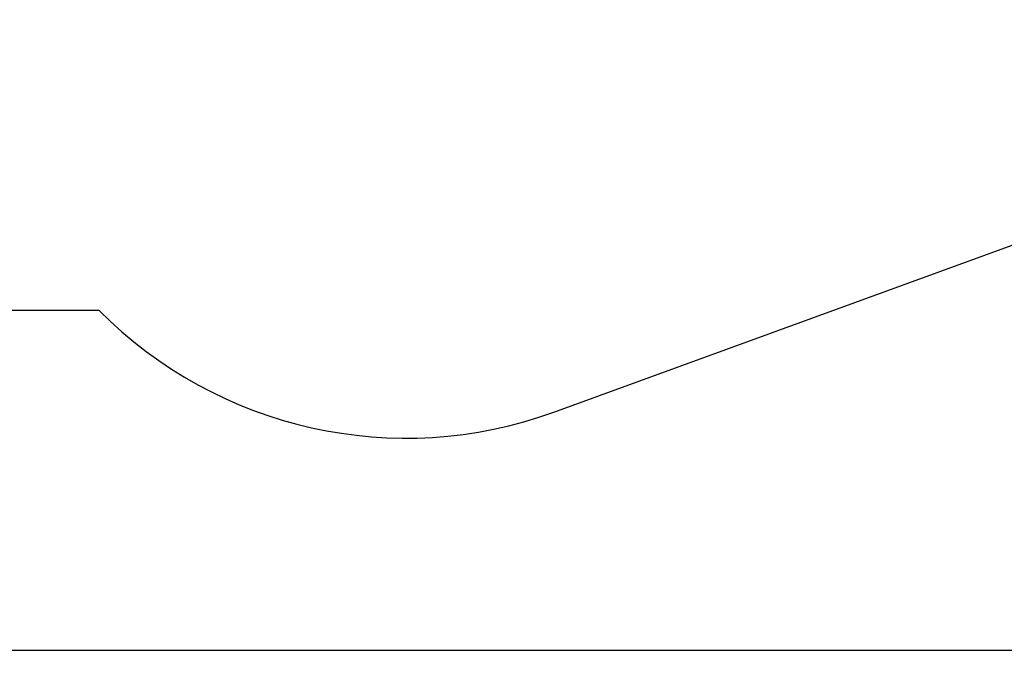
# Model space of a CAD drawing. Units: millimetres. Extents: x 163292 to 192377, y 114912 to 121666.
# Drawn here: x 182281 to 185697, y 114912 to 117199 of the extents above; entities that cross this region are included whole.
import ezdxf

# ---------------------------------------------------------------- set-up
doc = ezdxf.new("R2010")
doc.units = ezdxf.units.MM
doc.header["$LTSCALE"] = 200
doc.header["$PDSIZE"] = -1
doc.layers.get('0').update_dxf_attribs({"color": 1})
doc.layers.add('SAFETY_AREA', color=3, linetype='Continuous')
doc.layers.add('TIPTAP_DIM', color=9, linetype='Continuous')
doc.styles.get("Standard").update_dxf_attribs({"font": 'arial.ttf'})
doc.dimstyles.new('tip', dxfattribs={"dimscale": 100, "dimtxt": 1, "dimasz": 1, "dimexe": 1, "dimexo": 1, "dimgap": 1, "dimtad": 1, "dimdec": 0, "dimtxsty": 'Standard', "dimblk": 'OBLIQUE', "dimcen": 2.5, "dimdle": 1, "dimadec": 0, "dimazin": 0, "dimtfac": 1, "dimtdec": 0, "dimtmove": 0, "dimatfit": 3, "dimldrblk": 'OBLIQUE', "dimfxl": 0, "dimarcsym": 0})

# ---------------------------------------------------------------- blocks, each defined once
blk = doc.blocks.new('TKR001-5_top')
at = {"layer": 'SAFETY_AREA'}
for p, q in [((6394.3, -2380.8), (8457.9, -1629.7)), ((1191.9, -2028), (4816.7, -2028))]:
    blk.add_line(p, q, dxfattribs=at)
blk.add_arc((5881.3, -971.3), 1500, 224.7876, 290, dxfattribs=at)
blk = doc.blocks.new('_Oblique')
at = {"color": 0, "linetype": 'ByBlock', "lineweight": -2}
blk.add_line((-0.5, -0.5), (0.5, 0.5), dxfattribs=at)
blk = doc.blocks.new('*D15')
at = {"layer": 'Defpoints', "color": 0}
for p in [(192202.9, 119157.9), (164328.2, 118350.1), (164328.2, 115012)]:
    blk.add_point(p, dxfattribs=at)
at = {"layer": 'TIPTAP_DIM', "color": 0, "linetype": 'ByBlock', "lineweight": -2}
for p, q in [((164328.2, 115112), (164328.2, 114912)), ((192202.9, 115112), (192202.9, 114912)), ((192302.9, 115012), (164228.2, 115012))]:
    blk.add_line(p, q, dxfattribs=at)
at = {"layer": 'TIPTAP_DIM', "color": 0, "lineweight": -2, "xscale": 100, "yscale": 100, "zscale": 100, "rotation": 180}
blk.add_blockref('_Oblique', (164328.2, 115012), dxfattribs=at)
at = {"layer": 'TIPTAP_DIM', "color": 0, "lineweight": -2, "xscale": 100, "yscale": 100, "zscale": 100}
blk.add_blockref('_Oblique', (192202.9, 115012), dxfattribs=at)
at = {"layer": 'TIPTAP_DIM', "color": 0, "insert": (178265.6, 115163), "char_height": 100, "attachment_point": 5}
blk.add_mtext('27875', dxfattribs=at)
blk = doc.blocks.new('*D16')
at = {"layer": 'Defpoints', "color": 0}
for p in [(163508.4, 121562.9), (184933.4, 121562.9), (183620.9, 115748.3)]:
    blk.add_point(p, dxfattribs=at)
at = {"layer": 'TIPTAP_DIM', "color": 0, "linetype": 'ByBlock', "lineweight": -2}
for p, q in [((163508.4, 115648.3), (163508.4, 121662.9)), ((163608.4, 121562.9), (163408.4, 121562.9)), ((163608.4, 115748.3), (163408.4, 115748.3))]:
    blk.add_line(p, q, dxfattribs=at)
at = {"layer": 'TIPTAP_DIM', "color": 0, "lineweight": -2, "xscale": 100, "yscale": 100, "zscale": 100}
for p, rotation in [((163508.4, 121562.9), 90), ((163508.4, 115748.3), 270)]:
    blk.add_blockref('_Oblique', p, dxfattribs=dict(at, rotation=rotation))
at = {"layer": 'TIPTAP_DIM', "color": 0, "insert": (163357.4, 118655.6), "char_height": 100, "attachment_point": 5, "rotation": 90}
blk.add_mtext('5815', dxfattribs=at)

msp = doc.modelspace()

# ---------------------------------------------------------------- block references
at = {"layer": 'TIPTAP_DIM'}
msp.add_blockref('TKR001-5_top', (177739.6, 118219.5), dxfattribs=at)

# ---------------------------------------------------------------- dimensions: what is measured, and where the dimension line sits
dim = msp.add_linear_dim(base=(163508.4, 121562.9), p1=(183620.9, 115748.3), p2=(184933.4, 121562.9), angle=90, dimstyle='tip', dxfattribs=at)
dim.commit()
dim.dimension.update_dxf_attribs({"geometry": '*D16', "text_midpoint": (163357.4, 118655.6)})
dim = msp.add_linear_dim(base=(164328.2, 115012), p1=(192202.9, 119157.9), p2=(164328.2, 118350.1), dimstyle='tip', dxfattribs=at)
dim.commit()
dim.dimension.update_dxf_attribs({"geometry": '*D15', "text_midpoint": (178265.6, 115163)})

doc.saveas('drawing.dxf')
